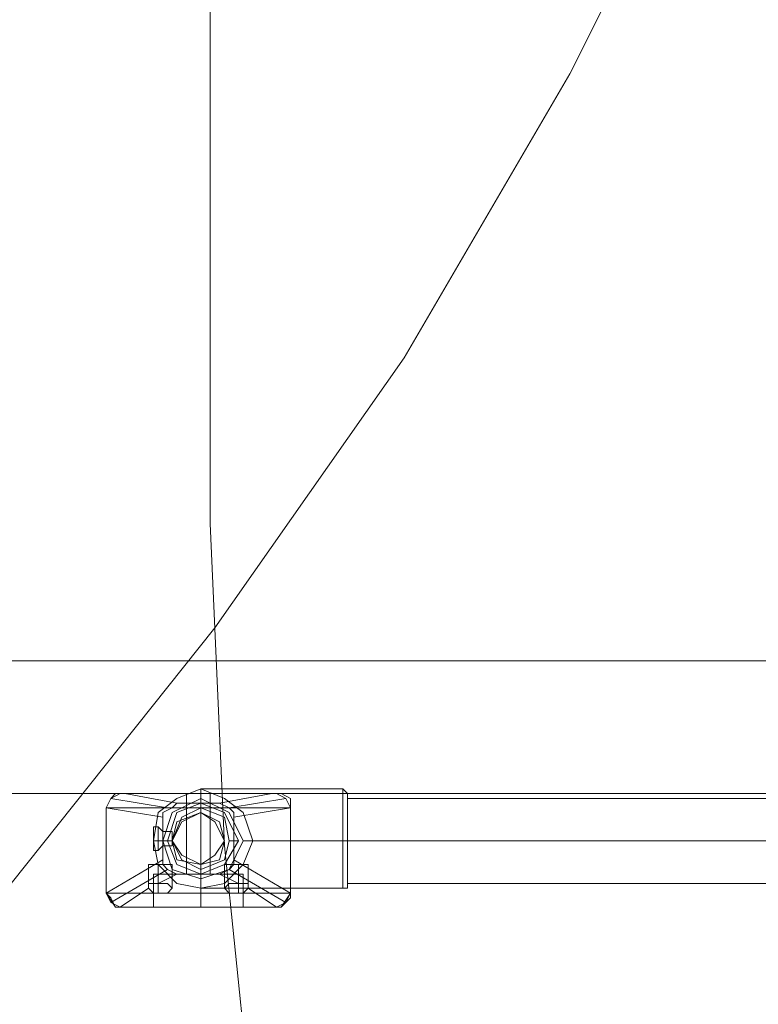
# Model space of a CAD drawing. Units: millimetres. Extents: x -25749 to 4911, y -14789 to 2122.
# Drawn here: x -2860 to -2618, y -6674 to -6352 of the extents above; entities that cross this region are included whole.
import ezdxf

# ---------------------------------------------------------------- set-up
doc = ezdxf.new("R2010")
doc.units = ezdxf.units.MM

# ---------------------------------------------------------------- blocks, each defined once
blk = doc.blocks.new('WMF0')
at = {"color": 51, "lineweight": 0}
for points in [[(1478.799, -714.251), (1478.799, -671.256)], [(1493.106, -672.952), (1492.958, -678.041), (1492.442, -683.129), (1491.483, -688.144), (1490.23, -693.085), (1488.607, -697.953), (1486.69, -702.673), (1484.404, -707.245), (1481.822, -711.67), (1478.872, -715.874), (1475.701, -719.856), (1472.161, -723.543), (1468.474, -727.01), (1464.492, -730.255), (1460.288, -733.131), (1455.863, -735.786), (1451.291, -738.072), (1446.571, -739.989), (1441.777, -741.612), (1436.836, -742.866), (1431.821, -743.824), (1426.732, -744.34), (1421.57, -744.488)], [(1478.799, -714.251), (1479.02, -719.266), (1479.536, -724.281), (1480.347, -729.222), (1481.601, -734.089), (1483.076, -738.883), (1484.92, -743.603), (1487.132, -748.175), (1489.566, -752.527), (1492.295, -756.73), (1495.392, -760.713), (1498.637, -764.547), (1502.251, -768.087), (1506.012, -771.406), (1509.994, -774.43), (1514.198, -777.232), (1518.623, -779.666), (1523.195, -781.805), (1527.841, -783.722), (1532.635, -785.197), (1537.502, -786.377), (1542.517, -787.262), (1547.458, -787.778), (1552.547, -787.926)]]:
    blk.add_lwpolyline(points, dxfattribs=at)
at = {"color": 30, "lineweight": 0}
for points in [[(1465.008, -718.455), (1554.169, -718.455), (1554.169, -716.39)], [(1465.008, -716.39), (1465.008, -718.455), (1554.169, -718.455)], [(1465.008, -716.39), (1554.169, -716.39), (1554.169, -718.455)], [(1465.008, -718.455), (1465.008, -716.39), (1554.169, -716.39)]]:
    blk.add_lwpolyline(points, dxfattribs=at)
at = {"color": 7, "lineweight": 0}
for points in [[(1477.176, -718.676), (1477.25, -718.529), (1477.397, -718.455)], [(1477.471, -718.455), (1477.324, -718.455), (1477.25, -718.529), (1477.176, -718.676)], [(1477.397, -718.455), (1477.25, -718.529), (1477.176, -718.676)], [(1477.397, -718.455), (1477.619, -718.455), (1477.987, -718.455), (1478.651, -718.455), (1479.241, -718.455), (1479.684, -718.455), (1479.831, -718.455)], [(1479.831, -718.455), (1477.397, -718.455)], [(1479.757, -718.455), (1477.471, -718.455)], [(1478.282, -718.602), (1477.471, -718.455)], [(1478.43, -719.709), (1478.43, -718.455)], [(1478.651, -719.709), (1478.651, -718.455)], [(1478.651, -719.709), (1478.651, -718.455)], [(1478.651, -718.455), (1478.651, -718.529), (1478.651, -718.676)], [(1478.799, -719.709), (1478.799, -718.455)], [(1479.757, -718.455), (1478.946, -718.602)], [(1480.052, -718.676), (1480.052, -718.529), (1479.905, -718.455), (1479.757, -718.455)], [(1480.052, -718.676), (1479.979, -718.529), (1479.831, -718.455)], [(1480.052, -718.676), (1479.979, -718.529), (1479.831, -718.455)], [(1477.25, -718.529), (1478.135, -718.676)], [(1478.061, -718.824), (1478.061, -718.75), (1478.209, -718.676), (1478.282, -718.602)], [(1478.282, -718.602), (1478.946, -718.602)], [(1478.946, -718.602), (1479.094, -718.676), (1479.167, -718.75), (1479.167, -718.824)], [(1479.094, -718.676), (1479.979, -718.529)], [(1477.176, -718.676), (1477.397, -718.676), (1477.914, -718.676), (1478.651, -718.676), (1479.315, -718.676), (1479.831, -718.676), (1480.052, -718.676)], [(1477.176, -718.676), (1477.176, -720.004)], [(1478.061, -719.487), (1477.176, -720.004), (1477.176, -718.676), (1478.061, -718.824)], [(1478.651, -718.676), (1478.651, -720.004)], [(1480.052, -720.004), (1479.167, -719.487), (1479.167, -718.824), (1480.052, -718.676)], [(1480.052, -718.676), (1480.052, -720.004)], [(1480.052, -720.004), (1480.052, -718.676)], [(1478.061, -718.824), (1478.061, -719.487)], [(1477.84, -719.561), (1477.914, -719.561), (1477.987, -719.561), (1478.135, -719.561), (1478.209, -719.561)], [(1478.135, -719.561), (1477.987, -719.561), (1477.914, -719.561), (1477.84, -719.561)], [(1477.84, -719.561), (1477.84, -719.93)], [(1477.987, -719.561), (1477.987, -719.856)], [(1477.987, -719.561), (1477.987, -720.004)], [(1478.282, -719.709), (1478.135, -719.635), (1478.061, -719.561), (1478.061, -719.487)], [(1478.209, -719.561), (1478.209, -719.93)], [(1479.167, -719.487), (1479.167, -719.561), (1479.094, -719.635), (1478.946, -719.709)], [(1479.02, -719.561), (1479.094, -719.561), (1479.241, -719.561), (1479.315, -719.561), (1479.389, -719.561)], [(1479.315, -719.561), (1479.241, -719.561), (1479.094, -719.561), (1479.02, -719.561)], [(1479.02, -719.561), (1479.02, -719.93)], [(1479.241, -719.561), (1479.241, -719.856)], [(1479.241, -719.561), (1479.241, -720.004)], [(1479.389, -719.561), (1479.389, -719.93)], [(1478.135, -719.635), (1477.25, -720.151)], [(1477.914, -720.225), (1477.914, -719.709)], [(1477.987, -719.856), (1478.282, -719.709)], [(1478.946, -719.709), (1478.282, -719.709)], [(1478.799, -719.709), (1478.651, -719.709), (1478.504, -719.709), (1478.43, -719.709)], [(1478.504, -719.709), (1478.651, -719.709), (1478.799, -719.709)], [(1478.651, -720.225), (1478.651, -719.709)], [(1478.651, -720.225), (1478.651, -719.709)], [(1478.946, -719.709), (1479.241, -719.856)], [(1479.979, -720.151), (1479.094, -719.635)], [(1479.315, -720.225), (1479.315, -719.709)], [(1477.84, -719.93), (1477.84, -719.856), (1477.914, -719.856), (1477.987, -719.856)], [(1477.987, -719.856), (1478.061, -719.856), (1478.135, -719.856), (1478.209, -719.93), (1478.135, -720.004), (1478.061, -720.004), (1477.987, -720.004), (1477.914, -720.004), (1477.84, -719.93)], [(1479.389, -719.93), (1479.315, -720.004), (1479.241, -720.004), (1479.167, -720.004), (1479.094, -720.004), (1479.02, -719.93), (1479.094, -719.856), (1479.167, -719.856), (1479.241, -719.856)], [(1479.241, -719.856), (1479.315, -719.856), (1479.389, -719.856), (1479.389, -719.93)], [(1477.176, -720.004), (1477.397, -720.004), (1477.914, -720.004), (1478.651, -720.004), (1479.315, -720.004), (1479.831, -720.004), (1480.052, -720.004)], [(1477.397, -720.225), (1477.25, -720.151), (1477.176, -720.004)], [(1477.176, -720.004), (1477.324, -720.225)], [(1477.176, -720.004), (1477.25, -720.077), (1477.324, -720.225)], [(1479.389, -719.93), (1479.831, -720.225), (1477.397, -720.225), (1477.84, -719.93)], [(1477.914, -720.004), (1478.135, -720.004), (1478.651, -720.004), (1479.094, -720.004), (1479.315, -720.004)], [(1479.094, -720.004), (1478.651, -720.004), (1478.135, -720.004), (1477.914, -720.004)], [(1477.914, -720.225), (1477.914, -720.004)], [(1478.651, -720.004), (1478.651, -720.151), (1478.651, -720.225)], [(1478.651, -720.225), (1478.651, -720.004)], [(1478.651, -720.225), (1478.651, -720.004)], [(1479.315, -720.225), (1479.315, -720.004)], [(1479.831, -720.225), (1479.979, -720.151), (1480.052, -720.004)], [(1479.905, -720.225), (1480.052, -720.004)], [(1479.905, -720.225), (1480.052, -720.077), (1480.052, -720.004)], [(1477.324, -720.225), (1477.397, -720.225)], [(1477.324, -720.225), (1477.397, -720.225)], [(1479.831, -720.225), (1479.684, -720.225), (1479.241, -720.225), (1478.651, -720.225), (1477.987, -720.225), (1477.619, -720.225), (1477.397, -720.225)], [(1477.397, -720.225), (1479.831, -720.225)], [(1479.315, -720.225), (1479.094, -720.225), (1478.651, -720.225), (1478.135, -720.225), (1477.914, -720.225)], [(1479.315, -720.225), (1479.094, -720.225), (1478.651, -720.225), (1478.135, -720.225), (1477.914, -720.225)], [(1478.135, -720.225), (1478.651, -720.225), (1479.094, -720.225), (1479.315, -720.225)], [(1478.135, -720.225), (1478.651, -720.225), (1479.094, -720.225), (1479.315, -720.225)], [(1479.831, -720.225), (1479.905, -720.225)], [(1479.831, -720.225), (1479.905, -720.225)]]:
    blk.add_lwpolyline(points, dxfattribs=at)
at = {"color": 1, "lineweight": 0}
for points in [[(1478.651, -719.93), (1478.282, -719.856), (1477.987, -719.561), (1477.914, -719.192), (1477.987, -718.75), (1478.282, -718.529), (1478.651, -718.381), (1479.02, -718.529), (1479.315, -718.75), (1479.462, -719.192), (1479.315, -719.561), (1479.02, -719.856), (1478.651, -719.93)], [(1478.651, -718.381), (1478.282, -718.529), (1477.987, -718.75), (1477.914, -719.192), (1477.987, -719.561), (1478.282, -719.856), (1478.651, -719.93), (1479.02, -719.856), (1479.315, -719.561), (1479.462, -719.192), (1479.315, -718.75), (1479.02, -718.529), (1478.651, -718.381)], [(1478.651, -719.93), (1478.282, -719.856), (1477.987, -719.561), (1477.914, -719.192), (1477.987, -718.75), (1478.282, -718.529), (1478.651, -718.381), (1479.02, -718.529), (1479.315, -718.75), (1479.462, -719.192), (1479.315, -719.561), (1479.02, -719.856), (1478.651, -719.93)], [(1478.651, -718.381), (1478.282, -718.529), (1477.987, -718.75), (1477.914, -719.192), (1477.987, -719.561), (1478.282, -719.856), (1478.651, -719.93), (1479.02, -719.856), (1479.315, -719.561), (1479.462, -719.192), (1479.315, -718.75), (1479.02, -718.529), (1478.651, -718.381)], [(1478.651, -719.93), (1478.282, -719.856), (1477.987, -719.561), (1477.914, -719.192), (1477.987, -718.75), (1478.282, -718.529), (1478.651, -718.381), (1479.02, -718.529), (1479.315, -718.75), (1479.462, -719.192), (1479.315, -719.561), (1479.02, -719.856), (1478.651, -719.93)], [(1478.651, -718.381), (1478.282, -718.529), (1477.987, -718.75), (1477.914, -719.192), (1477.987, -719.561), (1478.282, -719.856), (1478.651, -719.93), (1479.02, -719.856), (1479.315, -719.561), (1479.462, -719.192), (1479.315, -718.75), (1479.02, -718.529), (1478.651, -718.381)], [(1478.651, -719.93), (1478.282, -719.856), (1477.987, -719.561), (1477.914, -719.192), (1477.987, -718.75), (1478.282, -718.529), (1478.651, -718.381), (1479.02, -718.529), (1479.315, -718.75), (1479.462, -719.192), (1479.315, -719.561), (1479.02, -719.856), (1478.651, -719.93)], [(1478.651, -718.381), (1478.282, -718.529), (1477.987, -718.75), (1477.914, -719.192), (1477.987, -719.561), (1478.282, -719.856), (1478.651, -719.93), (1479.02, -719.856), (1479.315, -719.561), (1479.462, -719.192), (1479.315, -718.75), (1479.02, -718.529), (1478.651, -718.381)], [(1478.651, -719.93), (1478.282, -719.856), (1477.987, -719.561), (1477.914, -719.192), (1477.987, -718.75), (1478.282, -718.529), (1478.651, -718.381), (1479.02, -718.529), (1479.315, -718.75), (1479.462, -719.192), (1479.315, -719.561), (1479.02, -719.856), (1478.651, -719.93)], [(1478.651, -718.381), (1478.282, -718.529), (1477.987, -718.75), (1477.914, -719.192), (1477.987, -719.561), (1478.282, -719.856), (1478.651, -719.93), (1479.02, -719.856), (1479.315, -719.561), (1479.462, -719.192), (1479.315, -718.75), (1479.02, -718.529), (1478.651, -718.381)], [(1478.651, -719.782), (1478.209, -719.635), (1478.061, -719.192), (1478.209, -718.75), (1478.651, -718.529), (1479.094, -718.75), (1479.315, -719.192), (1479.094, -719.635), (1478.651, -719.782)], [(1478.651, -718.529), (1478.209, -718.75), (1478.061, -719.192), (1478.209, -719.635), (1478.651, -719.782), (1479.094, -719.635), (1479.315, -719.192), (1479.094, -718.75), (1478.651, -718.529)], [(1478.651, -719.782), (1478.209, -719.635), (1478.061, -719.192), (1478.209, -718.75), (1478.651, -718.529), (1479.094, -718.75), (1479.315, -719.192), (1479.094, -719.635), (1478.651, -719.782)], [(1478.651, -718.529), (1478.209, -718.75), (1478.061, -719.192), (1478.209, -719.635), (1478.651, -719.782), (1479.094, -719.635), (1479.315, -719.192), (1479.094, -718.75), (1478.651, -718.529)], [(1478.651, -719.782), (1478.209, -719.635), (1478.061, -719.192), (1478.209, -718.75), (1478.651, -718.529), (1479.094, -718.75), (1479.315, -719.192), (1479.094, -719.635), (1478.651, -719.782)], [(1478.651, -718.529), (1478.209, -718.75), (1478.061, -719.192), (1478.209, -719.635), (1478.651, -719.782), (1479.094, -719.635), (1479.315, -719.192), (1479.094, -718.75), (1478.651, -718.529)], [(1478.651, -719.782), (1478.209, -719.635), (1478.061, -719.192), (1478.209, -718.75), (1478.651, -718.529), (1479.094, -718.75), (1479.315, -719.192), (1479.094, -719.635), (1478.651, -719.782)], [(1478.651, -718.529), (1478.209, -718.75), (1478.061, -719.192), (1478.209, -719.635), (1478.651, -719.782), (1479.094, -719.635), (1479.315, -719.192), (1479.094, -718.75), (1478.651, -718.529)], [(1478.651, -719.782), (1478.209, -719.635), (1478.061, -719.192), (1478.209, -718.75), (1478.651, -718.529), (1479.094, -718.75), (1479.315, -719.192), (1479.094, -719.635), (1478.651, -719.782)], [(1478.651, -718.529), (1478.209, -718.75), (1478.061, -719.192), (1478.209, -719.635), (1478.651, -719.782), (1479.094, -719.635), (1479.315, -719.192), (1479.094, -718.75), (1478.651, -718.529)], [(1478.651, -718.602), (1478.282, -718.75), (1478.135, -719.192), (1478.282, -719.561), (1478.651, -719.709), (1479.02, -719.561), (1479.241, -719.192), (1479.02, -718.75), (1478.651, -718.602)], [(1478.651, -719.709), (1478.282, -719.561), (1478.135, -719.192), (1478.282, -718.75), (1478.651, -718.602), (1479.02, -718.75), (1479.241, -719.192), (1479.02, -719.561), (1478.651, -719.709)], [(1478.651, -718.602), (1478.282, -718.75), (1478.135, -719.192), (1478.282, -719.561), (1478.651, -719.709), (1479.02, -719.561), (1479.241, -719.192), (1479.02, -718.75), (1478.651, -718.602)], [(1478.651, -719.709), (1478.282, -719.561), (1478.135, -719.192), (1478.282, -718.75), (1478.651, -718.602), (1479.02, -718.75), (1479.241, -719.192), (1479.02, -719.561), (1478.651, -719.709)], [(1478.651, -718.602), (1478.282, -718.75), (1478.135, -719.192), (1478.282, -719.561), (1478.651, -719.709), (1479.02, -719.561), (1479.241, -719.192), (1479.02, -718.75), (1478.651, -718.602)], [(1478.651, -719.709), (1478.282, -719.561), (1478.135, -719.192), (1478.282, -718.75), (1478.651, -718.602), (1479.02, -718.75), (1479.241, -719.192), (1479.02, -719.561), (1478.651, -719.709)], [(1478.651, -718.602), (1478.282, -718.75), (1478.135, -719.192), (1478.282, -719.561), (1478.651, -719.709), (1479.02, -719.561), (1479.241, -719.192), (1479.02, -718.75), (1478.651, -718.602)], [(1478.651, -719.709), (1478.282, -719.561), (1478.135, -719.192), (1478.282, -718.75), (1478.651, -718.602), (1479.02, -718.75), (1479.241, -719.192), (1479.02, -719.561), (1478.651, -719.709)], [(1478.651, -718.602), (1478.282, -718.75), (1478.135, -719.192), (1478.282, -719.561), (1478.651, -719.709), (1479.02, -719.561), (1479.241, -719.192), (1479.02, -718.75), (1478.651, -718.602)], [(1478.651, -719.709), (1478.282, -719.561), (1478.135, -719.192), (1478.282, -718.75), (1478.651, -718.602), (1479.02, -718.75), (1479.241, -719.192), (1479.02, -719.561), (1478.651, -719.709)], [(1478.651, -718.676), (1478.356, -718.824), (1478.209, -719.192), (1478.356, -719.487), (1478.651, -719.635), (1479.02, -719.487), (1479.094, -719.192), (1479.02, -718.824), (1478.651, -718.676)], [(1478.651, -719.635), (1478.356, -719.487), (1478.209, -719.192), (1478.356, -718.824), (1478.651, -718.676), (1479.02, -718.824), (1479.094, -719.192), (1479.02, -719.487), (1478.651, -719.635)], [(1478.651, -718.676), (1478.356, -718.824), (1478.209, -719.192), (1478.356, -719.487), (1478.651, -719.635), (1479.02, -719.487), (1479.094, -719.192), (1479.02, -718.824), (1478.651, -718.676)], [(1478.651, -719.635), (1478.356, -719.487), (1478.209, -719.192), (1478.356, -718.824), (1478.651, -718.676), (1479.02, -718.824), (1479.094, -719.192), (1479.02, -719.487), (1478.651, -719.635)], [(1478.651, -718.676), (1478.356, -718.824), (1478.209, -719.192), (1478.356, -719.487), (1478.651, -719.635), (1479.02, -719.487), (1479.094, -719.192), (1479.02, -718.824), (1478.651, -718.676)], [(1478.651, -719.635), (1478.356, -719.487), (1478.209, -719.192), (1478.356, -718.824), (1478.651, -718.676), (1479.02, -718.824), (1479.094, -719.192), (1479.02, -719.487), (1478.651, -719.635)], [(1478.651, -718.676), (1478.356, -718.824), (1478.209, -719.192), (1478.356, -719.487), (1478.651, -719.635), (1479.02, -719.487), (1479.094, -719.192), (1479.02, -718.824), (1478.651, -718.676)], [(1478.651, -719.635), (1478.356, -719.487), (1478.209, -719.192), (1478.356, -718.824), (1478.651, -718.676), (1479.02, -718.824), (1479.094, -719.192), (1479.02, -719.487), (1478.651, -719.635)], [(1478.651, -718.676), (1478.356, -718.824), (1478.209, -719.192), (1478.356, -719.487), (1478.651, -719.635), (1479.02, -719.487), (1479.094, -719.192), (1479.02, -718.824), (1478.651, -718.676)], [(1478.651, -719.635), (1478.356, -719.487), (1478.209, -719.192), (1478.356, -718.824), (1478.651, -718.676), (1479.02, -718.824), (1479.094, -719.192), (1479.02, -719.487), (1478.651, -719.635)]]:
    blk.add_lwpolyline(points, close=True, dxfattribs=at)
at = {"color": 7, "lineweight": 0}
for points in [[(1478.799, -718.455), (1478.651, -718.455), (1478.504, -718.455), (1478.43, -718.455), (1478.504, -718.455), (1478.651, -718.455), (1478.799, -718.455)], [(1478.651, -718.75), (1478.282, -718.897), (1478.209, -719.192), (1478.282, -719.487), (1478.651, -719.561), (1478.946, -719.487), (1479.02, -719.192), (1478.946, -718.897), (1478.651, -718.75)], [(1478.651, -719.561), (1478.282, -719.487), (1478.209, -719.192), (1478.282, -718.897), (1478.651, -718.75), (1478.946, -718.897), (1479.02, -719.192), (1478.946, -719.487), (1478.651, -719.561)], [(1479.315, -719.709), (1479.094, -719.709), (1478.651, -719.709), (1478.135, -719.709), (1477.914, -719.709), (1478.135, -719.709), (1478.651, -719.709), (1479.094, -719.709), (1479.315, -719.709)]]:
    blk.add_lwpolyline(points, close=True, dxfattribs=at)
at = {"color": 1, "lineweight": 0}
for points in [[(1478.651, -719.93), (1479.02, -719.856), (1479.315, -719.561), (1479.462, -719.192), (1479.315, -718.75), (1479.02, -718.529), (1478.651, -718.381)], [(1478.651, -718.381), (1479.02, -718.529), (1479.315, -718.75), (1479.462, -719.192), (1479.315, -719.561), (1479.02, -719.856), (1478.651, -719.93)], [(1478.651, -718.529), (1478.651, -718.455), (1478.651, -718.381)], [(1478.651, -718.529), (1478.651, -718.455), (1478.651, -718.381)], [(1478.651, -718.381), (1480.864, -718.381)], [(1478.651, -719.93), (1479.02, -719.856), (1479.315, -719.561), (1479.462, -719.192), (1479.315, -718.75), (1479.02, -718.529), (1478.651, -718.381)], [(1478.651, -718.381), (1479.02, -718.529), (1479.315, -718.75), (1479.462, -719.192), (1479.315, -719.561), (1479.02, -719.856), (1478.651, -719.93)], [(1478.651, -718.529), (1478.651, -718.455), (1478.651, -718.381)], [(1478.651, -718.529), (1478.651, -718.455), (1478.651, -718.381)], [(1478.651, -718.381), (1480.864, -718.381)], [(1478.651, -719.93), (1479.02, -719.856), (1479.315, -719.561), (1479.462, -719.192), (1479.315, -718.75), (1479.02, -718.529), (1478.651, -718.381)], [(1478.651, -718.381), (1479.02, -718.529), (1479.315, -718.75), (1479.462, -719.192), (1479.315, -719.561), (1479.02, -719.856), (1478.651, -719.93)], [(1478.651, -718.529), (1478.651, -718.455), (1478.651, -718.381)], [(1478.651, -718.529), (1478.651, -718.455), (1478.651, -718.381)], [(1478.651, -718.381), (1480.864, -718.381)], [(1478.651, -719.93), (1479.02, -719.856), (1479.315, -719.561), (1479.462, -719.192), (1479.315, -718.75), (1479.02, -718.529), (1478.651, -718.381)], [(1478.651, -718.381), (1479.02, -718.529), (1479.315, -718.75), (1479.462, -719.192), (1479.315, -719.561), (1479.02, -719.856), (1478.651, -719.93)], [(1478.651, -718.529), (1478.651, -718.455), (1478.651, -718.381)], [(1478.651, -718.529), (1478.651, -718.455), (1478.651, -718.381)], [(1478.651, -718.381), (1480.864, -718.381)], [(1478.651, -719.93), (1479.02, -719.856), (1479.315, -719.561), (1479.462, -719.192), (1479.315, -718.75), (1479.02, -718.529), (1478.651, -718.381)], [(1478.651, -718.381), (1479.02, -718.529), (1479.315, -718.75), (1479.462, -719.192), (1479.315, -719.561), (1479.02, -719.856), (1478.651, -719.93)], [(1478.651, -718.529), (1478.651, -718.455), (1478.651, -718.381)], [(1478.651, -718.529), (1478.651, -718.455), (1478.651, -718.381)], [(1478.651, -718.381), (1480.864, -718.381)], [(1480.864, -718.381), (1480.864, -718.529), (1480.864, -718.75), (1480.864, -719.192), (1480.864, -719.561), (1480.864, -719.856), (1480.864, -719.93)], [(1480.864, -719.856), (1480.864, -719.561), (1480.864, -719.192), (1480.864, -718.75), (1480.864, -718.529), (1480.864, -718.381)], [(1480.937, -718.529), (1480.937, -718.455), (1480.864, -718.381)], [(1480.864, -718.381), (1480.864, -718.529), (1480.864, -718.75), (1480.864, -719.192), (1480.864, -719.561), (1480.864, -719.856), (1480.864, -719.93)], [(1480.864, -719.856), (1480.864, -719.561), (1480.864, -719.192), (1480.864, -718.75), (1480.864, -718.529), (1480.864, -718.381)], [(1480.937, -718.529), (1480.937, -718.455), (1480.864, -718.381)], [(1480.864, -718.381), (1480.864, -718.529), (1480.864, -718.75), (1480.864, -719.192), (1480.864, -719.561), (1480.864, -719.856), (1480.864, -719.93)], [(1480.864, -719.856), (1480.864, -719.561), (1480.864, -719.192), (1480.864, -718.75), (1480.864, -718.529), (1480.864, -718.381)], [(1480.937, -718.529), (1480.937, -718.455), (1480.864, -718.381)], [(1480.864, -718.381), (1480.864, -718.529), (1480.864, -718.75), (1480.864, -719.192), (1480.864, -719.561), (1480.864, -719.856), (1480.864, -719.93)], [(1480.864, -719.856), (1480.864, -719.561), (1480.864, -719.192), (1480.864, -718.75), (1480.864, -718.529), (1480.864, -718.381)], [(1480.937, -718.529), (1480.937, -718.455), (1480.864, -718.381)], [(1480.864, -718.381), (1480.864, -718.529), (1480.864, -718.75), (1480.864, -719.192), (1480.864, -719.561), (1480.864, -719.856), (1480.864, -719.93)], [(1480.864, -719.856), (1480.864, -719.561), (1480.864, -719.192), (1480.864, -718.75), (1480.864, -718.529), (1480.864, -718.381)], [(1480.937, -718.529), (1480.937, -718.455), (1480.864, -718.381)], [(1478.651, -718.676), (1478.651, -718.602)], [(1478.651, -718.676), (1478.651, -718.602)], [(1478.651, -718.676), (1478.651, -718.602)], [(1478.651, -718.676), (1478.651, -718.602)], [(1478.651, -718.676), (1478.651, -718.602)], [(1478.651, -718.676), (1478.651, -718.602)], [(1478.651, -718.676), (1478.651, -718.602)], [(1478.651, -718.676), (1478.651, -718.602)], [(1478.651, -718.676), (1478.651, -718.602)], [(1478.651, -718.676), (1478.651, -718.602)], [(1480.937, -719.856), (1480.937, -719.635), (1480.937, -719.192), (1480.937, -718.676), (1480.937, -718.529)], [(1480.937, -719.856), (1480.937, -719.635), (1480.937, -719.192), (1480.937, -718.676), (1480.937, -718.529)], [(1495.392, -718.529), (1480.937, -718.529)], [(1480.937, -719.856), (1480.937, -719.635), (1480.937, -719.192), (1480.937, -718.676), (1480.937, -718.529)], [(1480.937, -719.856), (1480.937, -719.635), (1480.937, -719.192), (1480.937, -718.676), (1480.937, -718.529)], [(1495.392, -718.529), (1480.937, -718.529)], [(1480.937, -719.856), (1480.937, -719.635), (1480.937, -719.192), (1480.937, -718.676), (1480.937, -718.529)], [(1480.937, -719.856), (1480.937, -719.635), (1480.937, -719.192), (1480.937, -718.676), (1480.937, -718.529)], [(1495.392, -718.529), (1480.937, -718.529)], [(1480.937, -719.856), (1480.937, -719.635), (1480.937, -719.192), (1480.937, -718.676), (1480.937, -718.529)], [(1480.937, -719.856), (1480.937, -719.635), (1480.937, -719.192), (1480.937, -718.676), (1480.937, -718.529)], [(1495.392, -718.529), (1480.937, -718.529)], [(1480.937, -719.856), (1480.937, -719.635), (1480.937, -719.192), (1480.937, -718.676), (1480.937, -718.529)], [(1480.937, -719.856), (1480.937, -719.635), (1480.937, -719.192), (1480.937, -718.676), (1480.937, -718.529)], [(1495.392, -718.529), (1480.937, -718.529)], [(1480.937, -718.676), (1480.937, -719.192), (1480.937, -719.635), (1480.937, -719.856)], [(1480.937, -718.676), (1480.937, -719.192), (1480.937, -719.635), (1480.937, -719.856)], [(1480.937, -718.676), (1480.937, -719.192), (1480.937, -719.635), (1480.937, -719.856)], [(1480.937, -718.676), (1480.937, -719.192), (1480.937, -719.635), (1480.937, -719.856)], [(1480.937, -718.676), (1480.937, -719.192), (1480.937, -719.635), (1480.937, -719.856)], [(1480.937, -718.676), (1480.937, -719.192), (1480.937, -719.635), (1480.937, -719.856)], [(1480.937, -718.676), (1480.937, -719.192), (1480.937, -719.635), (1480.937, -719.856)], [(1480.937, -718.676), (1480.937, -719.192), (1480.937, -719.635), (1480.937, -719.856)], [(1480.937, -718.676), (1480.937, -719.192), (1480.937, -719.635), (1480.937, -719.856)], [(1480.937, -718.676), (1480.937, -719.192), (1480.937, -719.635), (1480.937, -719.856)], [(1477.914, -718.971), (1477.914, -719.045), (1477.914, -719.119), (1477.914, -719.192), (1477.914, -719.266), (1477.914, -719.34)], [(1477.914, -719.34), (1477.914, -719.266), (1477.914, -719.192), (1477.914, -719.119), (1477.914, -719.045), (1477.914, -718.971)], [(1477.914, -718.971), (1477.987, -718.971)], [(1477.914, -718.971), (1477.914, -719.045), (1477.914, -719.119), (1477.914, -719.192), (1477.914, -719.266), (1477.914, -719.34)], [(1477.914, -719.34), (1477.914, -719.266), (1477.914, -719.192), (1477.914, -719.119), (1477.914, -719.045), (1477.914, -718.971)], [(1477.914, -718.971), (1477.987, -718.971)], [(1477.914, -718.971), (1477.914, -719.045), (1477.914, -719.119), (1477.914, -719.192), (1477.914, -719.266), (1477.914, -719.34)], [(1477.914, -719.34), (1477.914, -719.266), (1477.914, -719.192), (1477.914, -719.119), (1477.914, -719.045), (1477.914, -718.971)], [(1477.914, -718.971), (1477.987, -718.971)], [(1477.914, -718.971), (1477.914, -719.045), (1477.914, -719.119), (1477.914, -719.192), (1477.914, -719.266), (1477.914, -719.34)], [(1477.914, -719.34), (1477.914, -719.266), (1477.914, -719.192), (1477.914, -719.119), (1477.914, -719.045), (1477.914, -718.971)], [(1477.914, -718.971), (1477.987, -718.971)], [(1477.914, -718.971), (1477.914, -719.045), (1477.914, -719.119), (1477.914, -719.192), (1477.914, -719.266), (1477.914, -719.34)], [(1477.914, -719.34), (1477.914, -719.266), (1477.914, -719.192), (1477.914, -719.119), (1477.914, -719.045), (1477.914, -718.971)], [(1477.914, -718.971), (1477.987, -718.971)], [(1477.987, -719.34), (1477.987, -719.266), (1477.987, -719.192), (1477.987, -719.045), (1477.987, -718.971)], [(1477.987, -718.971), (1478.061, -719.045)], [(1477.987, -719.34), (1477.987, -719.266), (1477.987, -719.192), (1477.987, -719.045), (1477.987, -718.971)], [(1477.987, -718.971), (1478.061, -719.045)], [(1477.987, -719.34), (1477.987, -719.266), (1477.987, -719.192), (1477.987, -719.045), (1477.987, -718.971)], [(1477.987, -718.971), (1478.061, -719.045)], [(1477.987, -719.34), (1477.987, -719.266), (1477.987, -719.192), (1477.987, -719.045), (1477.987, -718.971)], [(1477.987, -718.971), (1478.061, -719.045)], [(1477.987, -719.34), (1477.987, -719.266), (1477.987, -719.192), (1477.987, -719.045), (1477.987, -718.971)], [(1477.987, -718.971), (1478.061, -719.045)], [(1477.987, -719.045), (1477.987, -719.192), (1477.987, -719.266), (1477.987, -719.34)], [(1477.987, -719.045), (1477.987, -719.192), (1477.987, -719.266), (1477.987, -719.34)], [(1477.987, -719.045), (1477.987, -719.192), (1477.987, -719.266), (1477.987, -719.34)], [(1477.987, -719.045), (1477.987, -719.192), (1477.987, -719.266), (1477.987, -719.34)], [(1477.987, -719.045), (1477.987, -719.192), (1477.987, -719.266), (1477.987, -719.34)], [(1478.061, -719.266), (1478.061, -719.192), (1478.061, -719.119), (1478.061, -719.045)], [(1478.061, -719.045), (1478.209, -719.045)], [(1478.061, -719.266), (1478.061, -719.192), (1478.061, -719.119), (1478.061, -719.045)], [(1478.061, -719.045), (1478.209, -719.045)], [(1478.061, -719.266), (1478.061, -719.192), (1478.061, -719.119), (1478.061, -719.045)], [(1478.061, -719.045), (1478.209, -719.045)], [(1478.061, -719.266), (1478.061, -719.192), (1478.061, -719.119), (1478.061, -719.045)], [(1478.061, -719.045), (1478.209, -719.045)], [(1478.061, -719.266), (1478.061, -719.192), (1478.061, -719.119), (1478.061, -719.045)], [(1478.061, -719.045), (1478.209, -719.045)], [(1478.061, -719.119), (1478.061, -719.192), (1478.061, -719.266)], [(1478.061, -719.119), (1478.061, -719.192), (1478.061, -719.266)], [(1478.061, -719.119), (1478.061, -719.192), (1478.061, -719.266)], [(1478.061, -719.119), (1478.061, -719.192), (1478.061, -719.266)], [(1478.061, -719.119), (1478.061, -719.192), (1478.061, -719.266)], [(1478.209, -719.045), (1478.209, -719.119), (1478.209, -719.192), (1478.209, -719.266)], [(1478.209, -719.266), (1478.209, -719.192), (1478.209, -719.119), (1478.209, -719.045)], [(1478.209, -719.045), (1478.209, -719.119), (1478.209, -719.192), (1478.209, -719.266)], [(1478.209, -719.266), (1478.209, -719.192), (1478.209, -719.119), (1478.209, -719.045)], [(1478.209, -719.045), (1478.209, -719.119), (1478.209, -719.192), (1478.209, -719.266)], [(1478.209, -719.266), (1478.209, -719.192), (1478.209, -719.119), (1478.209, -719.045)], [(1478.209, -719.045), (1478.209, -719.119), (1478.209, -719.192), (1478.209, -719.266)], [(1478.209, -719.266), (1478.209, -719.192), (1478.209, -719.119), (1478.209, -719.045)], [(1478.209, -719.045), (1478.209, -719.119), (1478.209, -719.192), (1478.209, -719.266)], [(1478.209, -719.266), (1478.209, -719.192), (1478.209, -719.119), (1478.209, -719.045)], [(1478.061, -719.192), (1477.914, -719.192)], [(1478.061, -719.192), (1477.914, -719.192)], [(1477.914, -719.192), (1477.987, -719.192)], [(1477.914, -719.192), (1477.987, -719.192)], [(1478.061, -719.192), (1477.914, -719.192)], [(1478.061, -719.192), (1477.914, -719.192)], [(1477.914, -719.192), (1477.987, -719.192)], [(1477.914, -719.192), (1477.987, -719.192)], [(1478.061, -719.192), (1477.914, -719.192)], [(1478.061, -719.192), (1477.914, -719.192)], [(1477.914, -719.192), (1477.987, -719.192)], [(1477.914, -719.192), (1477.987, -719.192)], [(1478.061, -719.192), (1477.914, -719.192)], [(1478.061, -719.192), (1477.914, -719.192)], [(1477.914, -719.192), (1477.987, -719.192)], [(1477.914, -719.192), (1477.987, -719.192)], [(1478.061, -719.192), (1477.914, -719.192)], [(1478.061, -719.192), (1477.914, -719.192)], [(1477.914, -719.192), (1477.987, -719.192)], [(1477.914, -719.192), (1477.987, -719.192)], [(1477.987, -719.192), (1478.061, -719.192)], [(1477.987, -719.192), (1478.061, -719.192)], [(1477.987, -719.192), (1478.061, -719.192)], [(1477.987, -719.192), (1478.061, -719.192)], [(1477.987, -719.192), (1478.061, -719.192)], [(1477.987, -719.192), (1478.061, -719.192)], [(1477.987, -719.192), (1478.061, -719.192)], [(1477.987, -719.192), (1478.061, -719.192)], [(1477.987, -719.192), (1478.061, -719.192)], [(1477.987, -719.192), (1478.061, -719.192)], [(1477.987, -719.34), (1478.061, -719.266)], [(1477.987, -719.34), (1478.061, -719.266)], [(1477.987, -719.34), (1478.061, -719.266)], [(1477.987, -719.34), (1478.061, -719.266)], [(1477.987, -719.34), (1478.061, -719.266)], [(1478.061, -719.192), (1478.209, -719.192)], [(1478.061, -719.192), (1478.209, -719.192)], [(1478.061, -719.192), (1478.209, -719.192)], [(1478.061, -719.192), (1478.209, -719.192)], [(1478.061, -719.192), (1478.209, -719.192)], [(1478.061, -719.192), (1478.209, -719.192)], [(1478.061, -719.192), (1478.209, -719.192)], [(1478.061, -719.192), (1478.209, -719.192)], [(1478.061, -719.192), (1478.209, -719.192)], [(1478.061, -719.192), (1478.209, -719.192)], [(1478.061, -719.266), (1478.209, -719.266)], [(1478.061, -719.266), (1478.209, -719.266)], [(1478.061, -719.266), (1478.209, -719.266)], [(1478.061, -719.266), (1478.209, -719.266)], [(1478.061, -719.266), (1478.209, -719.266)], [(1478.209, -719.192), (1478.135, -719.192)], [(1478.209, -719.192), (1478.135, -719.192)], [(1478.209, -719.192), (1478.135, -719.192)], [(1478.209, -719.192), (1478.135, -719.192)], [(1478.209, -719.192), (1478.135, -719.192)], [(1478.209, -719.192), (1478.135, -719.192)], [(1478.209, -719.192), (1478.135, -719.192)], [(1478.209, -719.192), (1478.135, -719.192)], [(1478.209, -719.192), (1478.135, -719.192)], [(1478.209, -719.192), (1478.135, -719.192)], [(1479.094, -719.192), (1479.167, -719.192), (1479.241, -719.192)], [(1479.094, -719.192), (1479.167, -719.192), (1479.241, -719.192)], [(1479.094, -719.192), (1479.167, -719.192), (1479.241, -719.192)], [(1479.094, -719.192), (1479.167, -719.192), (1479.241, -719.192)], [(1479.094, -719.192), (1479.167, -719.192), (1479.241, -719.192)], [(1479.094, -719.192), (1479.167, -719.192), (1479.241, -719.192)], [(1479.094, -719.192), (1479.167, -719.192), (1479.241, -719.192)], [(1479.094, -719.192), (1479.167, -719.192), (1479.241, -719.192)], [(1479.094, -719.192), (1479.167, -719.192), (1479.241, -719.192)], [(1479.094, -719.192), (1479.167, -719.192), (1479.241, -719.192)], [(1479.315, -719.192), (1479.389, -719.192), (1479.462, -719.192)], [(1479.315, -719.192), (1479.389, -719.192), (1479.462, -719.192)], [(1479.315, -719.192), (1479.389, -719.192), (1479.462, -719.192)], [(1479.315, -719.192), (1479.389, -719.192), (1479.462, -719.192)], [(1479.315, -719.192), (1479.389, -719.192), (1479.462, -719.192)], [(1479.315, -719.192), (1479.389, -719.192), (1479.462, -719.192)], [(1479.315, -719.192), (1479.389, -719.192), (1479.462, -719.192)], [(1479.315, -719.192), (1479.389, -719.192), (1479.462, -719.192)], [(1479.315, -719.192), (1479.389, -719.192), (1479.462, -719.192)], [(1479.315, -719.192), (1479.389, -719.192), (1479.462, -719.192)], [(1479.462, -719.192), (1480.864, -719.192)], [(1479.462, -719.192), (1480.864, -719.192)], [(1479.462, -719.192), (1480.864, -719.192)], [(1479.462, -719.192), (1480.864, -719.192)], [(1479.462, -719.192), (1480.864, -719.192)], [(1479.462, -719.192), (1480.864, -719.192)], [(1479.462, -719.192), (1480.864, -719.192)], [(1479.462, -719.192), (1480.864, -719.192)], [(1479.462, -719.192), (1480.864, -719.192)], [(1479.462, -719.192), (1480.864, -719.192)], [(1480.937, -719.192), (1480.864, -719.192)], [(1480.937, -719.192), (1480.864, -719.192)], [(1480.937, -719.192), (1480.864, -719.192)], [(1480.937, -719.192), (1480.864, -719.192)], [(1480.937, -719.192), (1480.864, -719.192)], [(1480.937, -719.192), (1480.864, -719.192)], [(1480.937, -719.192), (1480.864, -719.192)], [(1480.937, -719.192), (1480.864, -719.192)], [(1480.937, -719.192), (1480.864, -719.192)], [(1480.937, -719.192), (1480.864, -719.192)], [(1495.392, -719.192), (1480.937, -719.192)], [(1495.392, -719.192), (1480.937, -719.192)], [(1495.392, -719.192), (1480.937, -719.192)], [(1495.392, -719.192), (1480.937, -719.192)], [(1495.392, -719.192), (1480.937, -719.192)], [(1495.392, -719.192), (1480.937, -719.192)], [(1495.392, -719.192), (1480.937, -719.192)], [(1495.392, -719.192), (1480.937, -719.192)], [(1495.392, -719.192), (1480.937, -719.192)], [(1495.392, -719.192), (1480.937, -719.192)], [(1477.914, -719.34), (1477.987, -719.34)], [(1477.914, -719.34), (1477.987, -719.34)], [(1477.914, -719.34), (1477.987, -719.34)], [(1477.914, -719.34), (1477.987, -719.34)], [(1477.914, -719.34), (1477.987, -719.34)], [(1478.651, -719.635), (1478.651, -719.709)], [(1478.651, -719.635), (1478.651, -719.709)], [(1478.651, -719.635), (1478.651, -719.709)], [(1478.651, -719.635), (1478.651, -719.709)], [(1478.651, -719.635), (1478.651, -719.709)], [(1478.651, -719.635), (1478.651, -719.709)], [(1478.651, -719.635), (1478.651, -719.709)], [(1478.651, -719.635), (1478.651, -719.709)], [(1478.651, -719.635), (1478.651, -719.709)], [(1478.651, -719.635), (1478.651, -719.709)], [(1478.651, -719.782), (1478.651, -719.856), (1478.651, -719.93)], [(1478.651, -719.782), (1478.651, -719.856), (1478.651, -719.93)], [(1478.651, -719.782), (1478.651, -719.856), (1478.651, -719.93)], [(1478.651, -719.782), (1478.651, -719.856), (1478.651, -719.93)], [(1478.651, -719.782), (1478.651, -719.856), (1478.651, -719.93)], [(1478.651, -719.782), (1478.651, -719.856), (1478.651, -719.93)], [(1478.651, -719.782), (1478.651, -719.856), (1478.651, -719.93)], [(1478.651, -719.782), (1478.651, -719.856), (1478.651, -719.93)], [(1478.651, -719.782), (1478.651, -719.856), (1478.651, -719.93)], [(1478.651, -719.782), (1478.651, -719.856), (1478.651, -719.93)], [(1480.937, -719.856), (1480.937, -719.93), (1480.864, -719.93)], [(1480.937, -719.856), (1480.937, -719.93), (1480.864, -719.93)], [(1480.937, -719.856), (1480.937, -719.93), (1480.864, -719.93)], [(1480.937, -719.856), (1480.937, -719.93), (1480.864, -719.93)], [(1480.937, -719.856), (1480.937, -719.93), (1480.864, -719.93)], [(1495.392, -719.856), (1480.937, -719.856)], [(1495.392, -719.856), (1480.937, -719.856)], [(1495.392, -719.856), (1480.937, -719.856)], [(1495.392, -719.856), (1480.937, -719.856)], [(1495.392, -719.856), (1480.937, -719.856)], [(1478.651, -719.93), (1480.864, -719.93)], [(1478.651, -719.93), (1480.864, -719.93)], [(1478.651, -719.93), (1480.864, -719.93)], [(1478.651, -719.93), (1480.864, -719.93)], [(1478.651, -719.93), (1480.864, -719.93)]]:
    blk.add_lwpolyline(points, dxfattribs=at)
at = {"color": 53, "lineweight": 0}
for points in [[(1478.651, -719.561), (1478.356, -719.414), (1478.209, -719.192), (1478.356, -718.897), (1478.651, -718.75), (1478.872, -718.897), (1479.02, -719.192), (1478.872, -719.414), (1478.651, -719.561)], [(1478.651, -718.75), (1478.356, -718.897), (1478.209, -719.192), (1478.356, -719.414), (1478.651, -719.561), (1478.872, -719.414), (1479.02, -719.192), (1478.872, -718.897), (1478.651, -718.75)]]:
    blk.add_lwpolyline(points, close=True, dxfattribs=at)

msp = doc.modelspace()

# ---------------------------------------------------------------- block references
at = {"xscale": 21.0280373831, "yscale": 21.0280373831, "zscale": 21.0280373831}
msp.add_blockref('WMF0', (-33893.75, 8502.38), dxfattribs=at)

doc.saveas('drawing.dxf')
